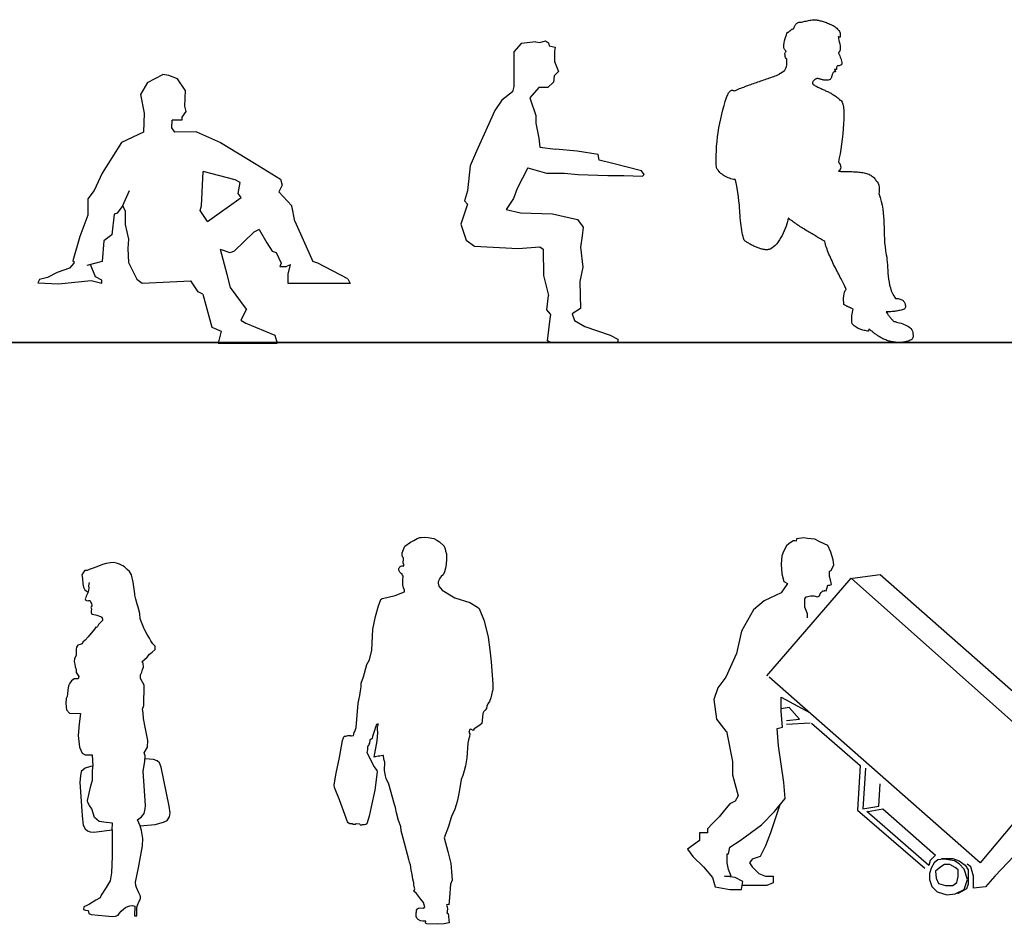
# Model space of a CAD drawing. Units: inches. Extents: x 1476 to 7521, y 1924 to 6017.
# Drawn here: x 3349 to 3762, y 4927 to 5306 of the extents above; entities that cross this region are included whole.
import ezdxf

# ---------------------------------------------------------------- set-up
doc = ezdxf.new("R2010")
doc.units = ezdxf.units.IN
doc.header["$MEASUREMENT"] = 0
doc.layers.add('PEOPLE-BLOCK', color=3, linetype='Continuous')

# ---------------------------------------------------------------- blocks, each defined once
blk = doc.blocks.new('ca_pers095')
at = {"layer": 'PEOPLE-BLOCK'}
for p, q in [((-42.08, 109.37), (-35.67, 112.76)), ((-33.19, 112.3), (-35.67, 112.76)), ((-29.53, 110.93), (-33.19, 112.3)), ((-42.08, 109.37), (-45.11, 104.33)), ((-26.32, 106.16), (-29.53, 110.93)), ((-45.11, 104.33), (-43.46, 96.54)), ((-26.32, 106.16), (-26.5, 99.47)), ((-26.5, 99.47), (-26.05, 97.18)), ((-43.46, 96.54), (-43.73, 88.48)), ((-26.05, 97.18), (-27.7, 94.89)), ((-31.82, 90.31), (-31.74, 93.52)), ((-27.7, 93.52), (-31.74, 93.52)), ((-27.7, 94.89), (-27.7, 93.52)), ((-43.73, 88.48), (-53.08, 84.17)), ((-30.63, 88.48), (-31.82, 90.31)), ((-21.46, 88.66), (-30.63, 88.48)), ((-21.46, 88.66), (-11.38, 84.17)), ((-53.08, 84.17), (-61.14, 71.34)), ((-11.38, 84.17), (2.82, 75.46)), ((2.82, 75.46), (13.82, 68.78)), ((-61.14, 71.34), (-64.53, 64.01)), ((-19.45, 57.6), (-18.72, 71.98)), ((-5.24, 68.59), (-18.72, 71.98)), ((-3.23, 67.4), (-5.24, 68.59)), ((-4.05, 62.82), (-3.23, 67.4)), ((14.46, 66.3), (13.12, 63.42)), ((13.82, 68.78), (14.46, 66.3)), ((-64.53, 64.01), (-67.1, 60.53)), ((-52.44, 57.78), (-49.69, 64.01)), ((-2.7, 61.08), (-4.05, 62.82)), ((18.58, 57.6), (13.12, 63.42)), ((-67.1, 60.53), (-67.1, 53.66)), ((-16.9, 51.09), (-2.7, 61.08)), ((-56.1, 54.11), (-57.02, 45.41)), ((-54.91, 54.57), (-56.1, 54.11)), ((-52.44, 57.78), (-54.91, 54.57)), ((-51.52, 55.49), (-52.44, 57.78)), ((-51.52, 55.49), (-51.52, 49.81)), ((-19.99, 55.71), (-19.45, 57.6)), ((-16.9, 51.09), (-19.99, 55.71)), ((19.77, 51.18), (18.58, 57.6)), ((-67.1, 53.66), (-70.49, 44.77)), ((-51.52, 49.81), (-50.15, 43.57)), ((19.77, 51.18), (27.29, 34.22)), ((2.54, 46.6), (-5.7, 38.53)), ((4.84, 47.7), (2.54, 46.6)), ((4.84, 47.7), (8.04, 42.02)), ((-70.49, 44.77), (-73.53, 34.45)), ((-60.41, 42.88), (-61.14, 34.17)), ((-57.02, 45.41), (-60.41, 42.88)), ((-50.15, 43.57), (-50.33, 39.73)), ((8.04, 42.02), (10.33, 38.53)), ((-50.33, 39.73), (-50.1, 33.77)), ((-7.35, 37.89), (-11.47, 39.3)), ((-8.62, 28.72), (-11.47, 39.3)), ((-5.7, 38.53), (-7.35, 37.89)), ((10.33, 38.53), (11.98, 38.08)), ((11.98, 38.08), (14, 33.49)), ((-73.06, 33.53), (-74.89, 31.42)), ((-73.53, 34.45), (-72.92, 34.13)), ((-72.92, 34.13), (-73.06, 33.53)), ((-61.14, 34.17), (-67.58, 32.56)), ((-50.1, 33.77), (-46.55, 26.82)), ((14, 33.49), (13.54, 32.12)), ((29.39, 33.49), (27.29, 34.22)), ((42, 26.94), (29.39, 33.49)), ((-80.11, 29.59), (-84.05, 27.57)), ((-74.89, 31.42), (-80.11, 29.59)), ((-63.89, 27.81), (-66.1, 32.93)), ((13.54, 32.12), (16.11, 32.12)), ((16.11, 32.12), (17.96, 32.94)), ((17.02, 28.91), (17.96, 32.94)), ((-87.44, 26.66), (-88.18, 25.28)), ((-88.18, 25.28), (-79.47, 24.82)), ((-84.05, 27.57), (-87.44, 26.66)), ((-79.47, 24.82), (-65.73, 26.2)), ((-65.73, 26.2), (-61.33, 25.07)), ((-61.33, 26.44), (-63.89, 27.81)), ((-61.33, 25.07), (-61.33, 26.44)), ((-46.55, 26.82), (-44.3, 25.16)), ((-44.3, 25.16), (-23.87, 26.17)), ((-20.87, 21.52), (-23.87, 26.17)), ((-7.27, 23.35), (-8.62, 28.72)), ((17.02, 25), (17.02, 28.91)), ((43.07, 25), (17.02, 25)), ((42, 26.94), (43.07, 25)), ((-18.91, 20.55), (-20.87, 21.52)), ((-0.54, 14.23), (-7.27, 23.35)), ((-18.91, 20.55), (-15.02, 6.63)), ((-0.54, 14.23), (-2.93, 9.57)), ((-2.93, 9.57), (-0.82, 8.29)), ((-0.82, 8.29), (11.44, 3.23)), ((-15.02, 6.63), (-11.16, 4.92)), ((-11.16, 4.92), (-12.39, 0)), ((-12.39, 0), (12.39, 0)), ((11.44, 3.23), (12.39, 0)), ((12.11, 0.95), (12.12, 0.75))]:
    blk.add_line(p, q, dxfattribs=at)
blk = doc.blocks.new('ca_pers096')
at = {"layer": 'PEOPLE-BLOCK'}
for p, q in [((-18.18, 125.51), (-21.23, 122.1)), ((-12, 126.25), (-18.18, 125.51)), ((-12, 126.25), (-10.34, 125.97)), ((-10.34, 125.97), (-8.03, 126.71)), ((-8.03, 126.71), (-6.64, 125.79)), ((-6.64, 125.79), (-6.46, 124.59)), ((-6.46, 124.59), (-3.88, 123.94)), ((-21.23, 122.1), (-21.23, 107.52)), ((-3.88, 123.94), (-4.15, 122.28)), ((-4.15, 122.28), (-4.15, 117.94)), ((-4.15, 117.94), (-2.49, 113.79)), ((-4.34, 111.95), (-4.61, 109.36)), ((-2.49, 113.79), (-4.34, 111.95)), ((-4.61, 109.36), (-6.92, 107.05)), ((-21.87, 105.21), (-26.3, 101.79)), ((-21.23, 107.52), (-21.87, 105.21)), ((-10.8, 107.05), (-14.49, 102.72)), ((-6.92, 107.05), (-10.8, 107.05)), ((-26.3, 101.79), (-29.26, 97.36)), ((-14.49, 102.72), (-12, 95.33)), ((-29.26, 97.36), (-36.92, 80.29)), ((-12, 95.33), (-12, 92.1)), ((-12, 92.1), (-10.8, 85.83)), ((-10.8, 85.83), (-10.34, 81.95)), ((-36.92, 80.29), (-39.68, 74.11)), ((-10.34, 81.95), (-3.7, 81.18)), ((5.35, 80.34), (-3.7, 81.18)), ((14.12, 78.92), (5.35, 80.34)), ((14.58, 76.57), (14.12, 78.92)), ((20.3, 75.19), (14.58, 76.57)), ((32.3, 72.14), (20.3, 75.19)), ((-39.68, 74.11), (-40.79, 63.68)), ((-15.41, 73.37), (-19.84, 64.6)), ((-15.41, 73.37), (-7.57, 71.04)), ((-7.57, 71.04), (0, 71.06)), ((0, 71.06), (5.81, 70.58)), ((5.81, 70.58), (18.27, 70.11)), ((33.5, 70.58), (32.3, 72.14)), ((32.76, 69.84), (33.5, 70.58)), ((18.27, 70.11), (24.92, 70.11)), ((24.92, 70.11), (32.76, 69.84)), ((-40.79, 63.68), (-41.99, 59.53)), ((-19.84, 64.6), (-21.41, 60.45)), ((-40.79, 58.14), (-43.56, 49.65)), ((-41.99, 59.53), (-40.79, 58.14)), ((-21.41, 60.45), (-24.46, 55.83)), ((-24.46, 55.83), (-18.46, 54.45)), ((-18.46, 54.45), (-5.08, 53.99)), ((-5.08, 53.99), (5.54, 51.68)), ((-43.56, 49.65), (-41.25, 42.91)), ((5.54, 51.68), (7.84, 48.45)), ((7.84, 48.45), (7.38, 44.76)), ((-41.25, 42.91), (-37.84, 40.42)), ((7.38, 44.76), (6.74, 39.96)), ((-37.84, 40.42), (-19.38, 39.5)), ((-19.38, 39.5), (-10.34, 40.15)), ((-10.34, 40.15), (-8.95, 39.22)), ((-8.95, 39.22), (-8.77, 28.15)), ((6.74, 39.96), (7.66, 31.65)), ((7.66, 31.65), (6.46, 25.66)), ((-8.77, 28.15), (-6.64, 19.66)), ((6.46, 25.66), (6.74, 14.3)), ((-7.38, 13.66), (-6.64, 19.66)), ((-5.72, 11.81), (-7.38, 13.66)), ((6.74, 14.3), (3.23, 12)), ((-7.11, 0.74), (-6, 9.97)), ((-6, 9.97), (-5.72, 11.81)), ((3.23, 12), (4.15, 9.23)), ((4.15, 9.23), (8.58, 6.74)), ((8.58, 6.74), (19.2, 3.05)), ((-5.72, -0.18), (-7.11, 0.74)), ((0, 0), (-5.72, -0.18)), ((22.48, -0.18), (0, 0)), ((19.2, 3.05), (22.43, 1.36)), ((22.43, 1.36), (22.48, -0.18))]:
    blk.add_line(p, q, dxfattribs=at)
blk = doc.blocks.new('ca_pers097')
at = {"layer": 'PEOPLE-BLOCK'}
for points in [[(32.67, 114.01), (32.67, 115.67), (31.56, 118.44), (31.56, 121.96), (32.13, 122.88), (34.08, 123.24), (35.32, 123.24), (36.92, 122.88), (37.63, 123.24), (37.99, 124.13), (38.34, 124.66), (39.06, 125.37), (39.59, 125.19), (39.59, 125.55), (39.94, 125.55), (40.48, 125.37), (41.19, 127.68), (42.07, 127.68), (42.79, 128.03), (42.25, 129.99), (41.9, 131.41), (41.9, 133.61), (42.61, 133.89), (43.67, 136.2), (43.5, 138.33), (42.43, 141.53), (41.19, 144.37), (37.81, 145.97), (35.68, 147.03), (32.66, 147.39), (31.06, 147.56), (28.04, 147.21), (27.86, 146.14), (27.33, 146.32), (26.62, 146.32), (24.84, 145.08), (23.78, 144.19), (22.54, 141.88), (21.82, 140.11), (21.65, 136.56), (21.82, 132.47), (22.71, 129.28), (24.21, 128.46)], [(24.21, 128.46), (21.59, 124.53), (14.4, 121.21), (9.97, 117.33), (4.98, 108.48), (2.77, 99.07), (-1.66, 89.11), (-4.98, 84.68), (-6.64, 79.7), (-5.54, 71.4), (-1.66, 66.41), (-1.43, 66.36)], [(15.5, 89.66), (50.94, 130.61), (139.53, 52.02), (105.2, 11.07), (16.61, 89.11)], [(51.49, 130.61), (63.12, 132.27), (150.6, 55.35), (138.97, 52.58)], [(19.88, 67.57), (22.15, 68.07), (21.59, 74.72), (21.59, 80.65), (33.7, 74.05)], [(23.81, 70.84), (29.35, 71.4), (24.92, 76.38), (21.59, 75.82)], [(-1.43, 66.36), (1.11, 53.68), (1.11, 48.15), (3.53, 39.27), (2.21, 37.08), (0, 35.97), (-2.21, 33.21), (-4.43, 30.44), (-7.2, 27.67), (-9.41, 25.46), (-9.41, 23.8), (-12.73, 23.8), (-12.73, 20.48), (-17.78, 16.87), (-15.5, 13.84), (-11.07, 9.41), (-7.2, 4.98), (-6.09, 1.11), (0, 0), (4.98, 0), (5.54, 3.32), (2.21, 4.98), (-2.21, 5.53), (0.55, 5.53), (-0.55, 8.3), (-1.11, 11.07), (-1.11, 14.94), (-0.55, 14.94), (0, 17.71), (4.43, 20.48), (13.29, 27.12), (18.83, 32.65), (23.25, 38.19), (22.7, 44.83), (20.49, 60.33), (19.88, 67.57)], [(33.77, 69.73), (23.81, 69.18)], [(34.33, 69.73), (54.81, 52.02), (53.71, 33.21), (81.94, 8.86)], [(150.05, 54.79), (145.06, 48.15), (146.17, 46.49), (143.4, 41.51), (147.83, 34.87), (147.83, 32.1), (138.42, 28.23), (136.21, 28.23), (132.88, 28.23), (111.29, 5.53), (107.41, 1.11), (102.43, 0.55), (102.43, 5.53), (101.32, 9.41), (99.66, 10.52)], [(57.03, 50.92), (55.92, 33.76), (62.57, 34.87), (63.12, 44.28)], [(21.04, 35.42), (17.16, 23.8), (14.95, 18.26), (12.73, 13.84), (9.41, 12.73), (8.31, 11.07), (9.41, 9.41), (12.18, 6.64), (14.95, 5.53), (18.27, 5.53), (18.27, 2.77), (15.5, 1.66), (12.18, 1.66), (4.98, 1.66)], [(58.14, 32.65), (64.23, 33.76), (86.37, 14.39), (84.16, 12.18), (83.61, 9.96), (57.58, 32.65)], [(89.95, 12.66), (87.4, 12.34), (85.82, 11.07), (84.54, 8.85), (83.91, 6.63), (83.91, 4.09), (84.86, 1.23), (87.09, -1), (91.22, -2.27), (94.71, -1.95), (98.53, -0.04), (99.8, 4.09), (98.53, 8.53), (96.3, 10.76), (94.4, 12.03), (91.85, 12.34), (89.95, 12.66)], [(88.99, 12.98), (93.76, 12.98), (96.3, 12.03), (98.84, 10.12), (100.11, 8.22), (100.11, 5.67), (100.11, 2.18), (99.48, 0.27), (98.53, -0.36), (95.67, -1.95)], [(88.68, 9.49), (86.45, 7.58), (86.77, 4.72), (87.72, 2.5), (90.58, 1.55), (93.76, 1.55), (95.35, 2.82), (95.98, 5.36), (95.98, 8.22), (94.71, 9.17), (92.49, 10.44), (90.26, 10.44), (88.68, 9.49)]]:
    blk.add_lwpolyline(points, dxfattribs=at)

msp = doc.modelspace()

# ---------------------------------------------------------------- linework, layer by layer
at = {"layer": 'PEOPLE-BLOCK'}
msp.add_lwpolyline([(3668.32, 5283.98), (3669.95, 5284.87), (3670, 5284.88), (3670.35, 5285.44), (3670.62, 5286.04), (3670.82, 5286.67), (3670.95, 5287.31), (3671.03, 5287.96), (3671.06, 5288.6), (3671.05, 5289.23), (3670.98, 5289.83), (3670.7, 5290.11), (3670.49, 5290.5), (3670.34, 5290.97), (3670.24, 5291.47), (3670.23, 5291.98), (3670.3, 5292.42), (3670.45, 5292.78), (3670.67, 5292.99), (3670.63, 5293.14), (3670.54, 5293.32), (3670.39, 5293.5), (3670.23, 5293.72), (3670.07, 5293.96), (3669.91, 5294.21), (3669.79, 5294.46), (3669.72, 5294.74), (3669.76, 5295.68), (3669.9, 5296.64), (3670.08, 5297.57), (3670.31, 5298.48), (3670.57, 5299.31), (3670.82, 5300.03), (3671.07, 5300.63), (3671.3, 5301.07), (3671.49, 5301.12), (3671.66, 5301.19), (3671.83, 5301.28), (3671.98, 5301.39), (3672.13, 5301.51), (3672.27, 5301.64), (3672.42, 5301.76), (3672.55, 5301.9), (3672.69, 5302.03), (3672.83, 5302.15), (3672.98, 5302.26), (3673.13, 5302.35), (3673.27, 5302.42), (3673.45, 5302.47), (3673.62, 5302.49), (3673.81, 5302.47), (3673.88, 5302.69), (3673.96, 5302.91), (3674.05, 5303.14), (3674.16, 5303.37), (3674.26, 5303.59), (3674.38, 5303.82), (3674.52, 5304.05), (3674.66, 5304.25), (3674.81, 5304.45), (3674.96, 5304.63), (3675.13, 5304.79), (3675.29, 5304.94), (3675.46, 5305.08), (3675.64, 5305.17), (3675.82, 5305.25), (3676.01, 5305.29), (3676.39, 5305.3), (3676.79, 5305.34), (3677.21, 5305.41), (3677.67, 5305.5), (3678.15, 5305.6), (3678.63, 5305.72), (3679.12, 5305.82), (3679.63, 5305.94), (3680.12, 5306.05), (3680.62, 5306.16), (3681.11, 5306.24), (3681.58, 5306.32), (3682.03, 5306.36), (3682.47, 5306.38), (3682.87, 5306.37), (3683.25, 5306.33), (3683.45, 5306.29), (3683.69, 5306.25), (3683.97, 5306.18), (3684.29, 5306.12), (3684.62, 5306.04), (3684.99, 5305.94), (3685.39, 5305.84), (3685.82, 5305.73), (3686.25, 5305.6), (3686.7, 5305.46), (3687.17, 5305.3), (3687.64, 5305.14), (3688.12, 5304.97), (3688.59, 5304.78), (3689.05, 5304.57), (3689.52, 5304.35), (3689.99, 5304.13), (3690.43, 5303.89), (3690.85, 5303.63), (3691.25, 5303.37), (3691.64, 5303.07), (3692, 5302.78), (3692.32, 5302.47), (3692.62, 5302.14), (3692.87, 5301.8), (3693.1, 5301.44), (3693.26, 5301.08), (3693.39, 5300.7), (3693.46, 5300.3), (3693.48, 5299.88), (3693.44, 5299.44), (3693.35, 5299), (3693.22, 5299.02), (3693.11, 5299.03), (3693, 5299.07), (3692.92, 5299.11), (3692.84, 5299.15), (3692.78, 5299.2), (3692.72, 5299.26), (3692.68, 5299.31), (3692.67, 5298.91), (3692.75, 5298.39), (3692.88, 5297.76), (3693.06, 5297.04), (3693.22, 5296.24), (3693.35, 5295.38), (3693.4, 5294.49), (3693.35, 5293.58), (3693.3, 5293.41), (3693.22, 5293.24), (3693.12, 5293.07), (3693.03, 5292.91), (3692.94, 5292.75), (3692.84, 5292.61), (3692.75, 5292.45), (3692.68, 5292.29), (3692.98, 5291.78), (3693.24, 5291.23), (3693.47, 5290.66), (3693.67, 5290.08), (3693.84, 5289.51), (3693.98, 5288.98), (3694.08, 5288.47), (3694.15, 5288.03), (3694.11, 5287.75), (3693.99, 5287.54), (3693.8, 5287.36), (3693.58, 5287.23), (3693.31, 5287.14), (3693, 5287.08), (3692.68, 5287.04), (3692.36, 5287.01), (3692.11, 5286.85), (3691.95, 5286.64), (3691.87, 5286.41), (3691.83, 5286.17), (3691.83, 5285.95), (3691.84, 5285.75), (3691.86, 5285.6), (3691.84, 5285.52), (3690.97, 5285.44), (3691.04, 5285.31), (3691.12, 5285.19), (3691.21, 5285.09), (3691.29, 5285), (3691.35, 5284.91), (3691.39, 5284.8), (3691.39, 5284.69), (3691.33, 5284.56), (3690.96, 5284.51), (3690.67, 5284.39), (3690.44, 5284.21), (3690.28, 5283.98), (3690.15, 5283.72), (3690.05, 5283.41), (3689.99, 5283.1), (3689.91, 5282.78), (3689.83, 5282.45), (3689.72, 5282.14), (3689.59, 5281.84), (3689.4, 5281.57), (3689.16, 5281.34), (3688.84, 5281.17), (3688.44, 5281.05), (3687.93, 5280.99), (3687.73, 5280.97), (3687.53, 5280.97), (3687.3, 5280.97), (3687.06, 5280.99), (3686.82, 5281.02), (3686.57, 5281.06), (3686.32, 5281.12), (3686.05, 5281.18), (3685.78, 5281.25), (3685.5, 5281.32), (3685.22, 5281.4), (3684.95, 5281.46), (3684.67, 5281.54), (3684.41, 5281.62), (3684.14, 5281.69), (3683.87, 5281.76), (3683.66, 5281.7), (3683.43, 5281.62), (3683.21, 5281.52), (3682.99, 5281.38), (3682.78, 5281.24), (3682.58, 5281.08), (3682.39, 5280.9), (3682.22, 5280.71), (3682.07, 5280.53), (3681.95, 5280.33), (3681.86, 5280.14), (3681.8, 5279.95), (3681.78, 5279.77), (3681.8, 5279.59), (3681.87, 5279.43), (3681.99, 5279.29), (3682.3, 5279.07), (3682.62, 5278.87), (3682.95, 5278.67), (3683.29, 5278.49), (3683.63, 5278.3), (3683.98, 5278.12), (3684.34, 5277.94), (3684.7, 5277.76), (3685.06, 5277.6), (3685.43, 5277.43), (3685.81, 5277.26), (3686.18, 5277.1), (3686.56, 5276.92), (3686.93, 5276.75), (3687.32, 5276.58), (3687.69, 5276.4), (3688.08, 5276.23), (3688.45, 5276.04), (3688.83, 5275.86), (3689.21, 5275.67), (3689.57, 5275.47), (3689.95, 5275.26), (3690.31, 5275.04), (3690.67, 5274.81), (3691.03, 5274.59), (3691.37, 5274.35), (3691.72, 5274.09), (3692.06, 5273.83), (3692.38, 5273.55), (3692.7, 5273.25), (3693, 5272.95), (3693.31, 5272.63), (3693.83, 5272.39), (3694.24, 5271.78), (3694.55, 5270.85), (3694.78, 5269.62), (3694.91, 5268.15), (3694.97, 5266.47), (3694.94, 5264.62), (3694.86, 5262.63), (3694.73, 5260.55), (3694.52, 5258.41), (3694.3, 5256.26), (3694.02, 5254.14), (3693.71, 5252.08), (3693.38, 5250.13), (3693.03, 5248.32), (3692.67, 5246.69), (3693.06, 5246.12), (3693.36, 5245.53), (3693.55, 5244.95), (3693.63, 5244.41), (3693.59, 5243.89), (3693.42, 5243.45), (3693.12, 5243.06), (3692.68, 5242.77), (3693.22, 5242.73), (3693.76, 5242.7), (3694.32, 5242.67), (3694.89, 5242.66), (3695.46, 5242.65), (3696.05, 5242.63), (3696.62, 5242.62), (3697.21, 5242.61), (3697.8, 5242.59), (3698.38, 5242.58), (3698.97, 5242.55), (3699.56, 5242.53), (3700.13, 5242.49), (3700.71, 5242.45), (3701.28, 5242.39), (3701.84, 5242.32), (3702.39, 5242.26), (3702.92, 5242.16), (3703.44, 5242.07), (3703.96, 5241.95), (3704.46, 5241.82), (3704.92, 5241.66), (3705.39, 5241.48), (3705.83, 5241.3), (3706.24, 5241.07), (3706.64, 5240.84), (3707.01, 5240.58), (3707.35, 5240.28), (3707.67, 5239.96), (3707.97, 5239.62), (3708.22, 5239.24), (3708.45, 5238.84), (3708.97, 5238.35), (3709.34, 5237.69), (3709.61, 5236.93), (3709.77, 5236.12), (3709.84, 5235.32), (3709.82, 5234.56), (3709.74, 5233.9), (3709.62, 5233.4), (3710.21, 5231.7), (3710.68, 5230.06), (3711.04, 5228.44), (3711.32, 5226.85), (3711.52, 5225.28), (3711.65, 5223.73), (3711.74, 5222.2), (3711.8, 5220.65), (3711.84, 5219.1), (3711.88, 5217.55), (3711.92, 5215.98), (3712, 5214.37), (3712.1, 5212.76), (3712.26, 5211.09), (3712.49, 5209.38), (3712.8, 5207.63), (3712.95, 5206.7), (3713.07, 5205.7), (3713.16, 5204.64), (3713.24, 5203.52), (3713.31, 5202.35), (3713.39, 5201.16), (3713.48, 5199.93), (3713.6, 5198.69), (3713.75, 5197.45), (3713.93, 5196.21), (3714.19, 5194.97), (3714.49, 5193.76), (3714.88, 5192.59), (3715.36, 5191.47), (3715.92, 5190.39), (3716.59, 5189.37), (3717.02, 5189.36), (3717.44, 5189.32), (3717.84, 5189.25), (3718.22, 5189.16), (3718.59, 5189.05), (3718.93, 5188.93), (3719.25, 5188.77), (3719.55, 5188.61), (3719.82, 5188.41), (3720.05, 5188.2), (3720.26, 5187.96), (3720.43, 5187.7), (3720.58, 5187.42), (3720.69, 5187.13), (3720.75, 5186.81), (3720.78, 5186.48), (3720.83, 5186.32), (3720.86, 5186.12), (3720.83, 5185.86), (3720.79, 5185.61), (3720.71, 5185.34), (3720.62, 5185.12), (3720.5, 5184.93), (3720.38, 5184.81), (3719.91, 5184.69), (3719.45, 5184.57), (3718.98, 5184.45), (3718.52, 5184.34), (3718.06, 5184.25), (3717.6, 5184.15), (3717.14, 5184.06), (3716.67, 5183.98), (3716.2, 5183.91), (3715.72, 5183.85), (3715.24, 5183.79), (3714.76, 5183.75), (3714.27, 5183.71), (3713.76, 5183.7), (3713.24, 5183.67), (3712.72, 5183.67), (3712.99, 5183.29), (3713.24, 5182.93), (3713.47, 5182.59), (3713.69, 5182.3), (3713.89, 5182.02), (3714.08, 5181.76), (3714.27, 5181.52), (3714.45, 5181.3), (3714.63, 5181.08), (3714.8, 5180.88), (3714.97, 5180.7), (3715.15, 5180.5), (3715.33, 5180.31), (3715.52, 5180.12), (3715.71, 5179.92), (3715.92, 5179.72), (3716.46, 5179.59), (3717.04, 5179.44), (3717.67, 5179.3), (3718.34, 5179.11), (3719.01, 5178.92), (3719.67, 5178.69), (3720.34, 5178.44), (3720.98, 5178.16), (3721.6, 5177.84), (3722.16, 5177.49), (3722.66, 5177.09), (3723.1, 5176.65), (3723.46, 5176.16), (3723.73, 5175.61), (3723.89, 5175.01), (3723.93, 5174.34), (3724.05, 5174.1), (3724.09, 5173.82), (3724.08, 5173.52), (3724.02, 5173.2), (3723.93, 5172.89), (3723.81, 5172.59), (3723.66, 5172.35), (3723.5, 5172.17), (3723.18, 5171.97), (3722.82, 5171.78), (3722.42, 5171.61), (3722.01, 5171.46), (3721.57, 5171.33), (3721.1, 5171.21), (3720.63, 5171.11), (3720.15, 5171.02), (3719.69, 5170.95), (3719.21, 5170.9), (3718.74, 5170.87), (3718.28, 5170.85), (3717.86, 5170.85), (3717.44, 5170.86), (3717.07, 5170.89), (3716.72, 5170.94), (3716.22, 5170.99), (3715.71, 5171.06), (3715.23, 5171.14), (3714.75, 5171.23), (3714.28, 5171.35), (3713.84, 5171.47), (3713.4, 5171.61), (3712.97, 5171.75), (3712.55, 5171.91), (3712.14, 5172.09), (3711.74, 5172.26), (3711.36, 5172.45), (3710.98, 5172.63), (3710.62, 5172.83), (3710.26, 5173.04), (3709.92, 5173.25), (3709.58, 5173.46), (3709.26, 5173.68), (3708.94, 5173.89), (3708.62, 5174.12), (3708.33, 5174.33), (3708.03, 5174.54), (3707.74, 5174.77), (3707.46, 5174.98), (3707.19, 5175.18), (3706.93, 5175.4), (3706.67, 5175.6), (3706.42, 5175.8), (3706.16, 5175.99), (3705.94, 5176.17), (3705.7, 5176.35), (3705.47, 5176.52), (3705.36, 5175.57), (3704.86, 5175.65), (3704.38, 5175.73), (3703.91, 5175.81), (3703.45, 5175.9), (3703, 5176), (3702.57, 5176.1), (3702.16, 5176.24), (3701.75, 5176.39), (3701.33, 5176.55), (3700.93, 5176.75), (3700.53, 5176.97), (3700.13, 5177.24), (3699.73, 5177.53), (3699.33, 5177.88), (3698.93, 5178.25), (3698.52, 5178.69), (3698.33, 5179.51), (3698.25, 5180.36), (3698.25, 5181.2), (3698.32, 5182.05), (3698.44, 5182.85), (3698.58, 5183.59), (3698.73, 5184.27), (3698.88, 5184.85), (3698.61, 5184.98), (3698.34, 5185.12), (3698.1, 5185.22), (3697.88, 5185.33), (3697.66, 5185.44), (3697.45, 5185.53), (3697.23, 5185.62), (3697.02, 5185.72), (3696.81, 5185.81), (3696.59, 5185.9), (3696.37, 5186.01), (3696.13, 5186.13), (3695.87, 5186.26), (3695.61, 5186.42), (3695.31, 5186.58), (3695.01, 5186.77), (3694.9, 5187.62), (3694.86, 5188.56), (3694.87, 5189.49), (3694.95, 5190.41), (3695.1, 5191.28), (3695.3, 5192.03), (3695.57, 5192.64), (3695.9, 5193.07), (3695.75, 5193.46), (3695.59, 5193.87), (3695.39, 5194.33), (3695.18, 5194.81), (3694.94, 5195.31), (3694.69, 5195.85), (3694.4, 5196.39), (3694.11, 5196.98), (3693.8, 5197.58), (3693.48, 5198.2), (3693.15, 5198.84), (3692.8, 5199.49), (3692.46, 5200.16), (3692.11, 5200.83), (3691.75, 5201.52), (3691.39, 5202.23), (3691.03, 5202.92), (3690.68, 5203.64), (3690.33, 5204.35), (3689.99, 5205.07), (3689.65, 5205.79), (3689.32, 5206.51), (3689.01, 5207.22), (3688.7, 5207.93), (3688.42, 5208.63), (3688.14, 5209.33), (3687.9, 5210.02), (3687.68, 5210.69), (3687.46, 5211.36), (3687.29, 5212.01), (3687.13, 5212.64), (3687.01, 5213.25), (3686.53, 5213.55), (3686.05, 5213.83), (3685.57, 5214.12), (3685.09, 5214.4), (3684.59, 5214.69), (3684.1, 5214.99), (3683.61, 5215.27), (3683.11, 5215.56), (3682.61, 5215.86), (3682.11, 5216.15), (3681.62, 5216.44), (3681.11, 5216.74), (3680.62, 5217.03), (3680.11, 5217.32), (3679.62, 5217.63), (3679.12, 5217.93), (3678.63, 5218.23), (3678.13, 5218.54), (3677.64, 5218.85), (3677.15, 5219.15), (3676.67, 5219.46), (3676.17, 5219.78), (3675.69, 5220.1), (3675.22, 5220.41), (3674.76, 5220.74), (3674.29, 5221.06), (3673.82, 5221.4), (3673.37, 5221.73), (3672.91, 5222.06), (3672.47, 5222.4), (3672.03, 5222.74), (3671.61, 5223.09), (3671.45, 5222.33), (3671.22, 5221.5), (3670.97, 5220.61), (3670.66, 5219.69), (3670.3, 5218.73), (3669.91, 5217.75), (3669.47, 5216.76), (3669, 5215.8), (3668.5, 5214.86), (3667.95, 5213.95), (3667.38, 5213.11), (3666.76, 5212.32), (3666.13, 5211.6), (3665.47, 5210.98), (3664.77, 5210.48), (3664.06, 5210.09), (3663.8, 5209.98), (3663.52, 5209.89), (3663.22, 5209.84), (3662.92, 5209.8), (3662.6, 5209.77), (3662.26, 5209.77), (3661.92, 5209.8), (3661.57, 5209.84), (3661.21, 5209.89), (3660.85, 5209.97), (3660.49, 5210.05), (3660.11, 5210.16), (3659.73, 5210.28), (3659.35, 5210.4), (3658.97, 5210.54), (3658.59, 5210.69), (3658.2, 5210.84), (3657.83, 5211.01), (3657.46, 5211.18), (3657.08, 5211.36), (3656.72, 5211.54), (3656.36, 5211.73), (3656, 5211.92), (3655.66, 5212.11), (3655.32, 5212.31), (3654.99, 5212.49), (3654.68, 5212.68), (3654.37, 5212.87), (3654.08, 5213.05), (3653.81, 5213.23), (3653.55, 5213.4), (3653.31, 5213.57), (3653.12, 5213.81), (3652.95, 5214.2), (3652.77, 5214.72), (3652.6, 5215.38), (3652.43, 5216.12), (3652.25, 5216.96), (3652.1, 5217.89), (3651.94, 5218.87), (3651.81, 5219.91), (3651.68, 5220.98), (3651.56, 5222.06), (3651.45, 5223.16), (3651.36, 5224.25), (3651.28, 5225.31), (3651.21, 5226.33), (3651.17, 5227.31), (3651.06, 5228.63), (3650.89, 5230.25), (3650.68, 5232.02), (3650.42, 5233.86), (3650.14, 5235.61), (3649.85, 5237.19), (3649.56, 5238.44), (3649.27, 5239.25), (3648.65, 5239.35), (3648.05, 5239.48), (3647.45, 5239.63), (3646.87, 5239.8), (3646.33, 5240.02), (3645.78, 5240.24), (3645.26, 5240.5), (3644.75, 5240.79), (3644.27, 5241.11), (3643.8, 5241.46), (3643.35, 5241.83), (3642.92, 5242.23), (3642.52, 5242.67), (3642.13, 5243.14), (3641.77, 5243.63), (3641.43, 5244.17), (3641.35, 5245.9), (3641.32, 5247.68), (3641.35, 5249.51), (3641.41, 5251.37), (3641.53, 5253.28), (3641.71, 5255.19), (3641.93, 5257.13), (3642.19, 5259.06), (3642.49, 5261), (3642.84, 5262.92), (3643.23, 5264.82), (3643.66, 5266.7), (3644.12, 5268.53), (3644.62, 5270.32), (3645.15, 5272.05), (3645.72, 5273.72), (3645.87, 5274.16), (3646.03, 5274.56), (3646.19, 5274.95), (3646.37, 5275.3), (3646.55, 5275.62), (3646.74, 5275.9), (3646.94, 5276.14), (3647.14, 5276.35), (3647.35, 5276.52), (3647.57, 5276.66), (3647.79, 5276.74), (3648.02, 5276.78), (3648.25, 5276.78), (3648.49, 5276.72), (3648.73, 5276.63), (3648.97, 5276.47), (3649.5, 5276.72), (3650.05, 5276.96), (3650.61, 5277.2), (3651.17, 5277.44), (3651.74, 5277.67), (3652.32, 5277.91), (3652.89, 5278.12), (3653.48, 5278.35), (3654.07, 5278.58), (3654.65, 5278.79), (3655.26, 5279.01), (3655.86, 5279.22), (3656.46, 5279.43), (3657.07, 5279.63), (3657.67, 5279.85), (3658.29, 5280.05), (3658.89, 5280.26), (3659.5, 5280.46), (3660.11, 5280.67), (3660.71, 5280.87), (3661.33, 5281.08), (3661.93, 5281.29), (3662.53, 5281.49), (3663.13, 5281.7), (3663.73, 5281.92), (3664.33, 5282.13), (3664.92, 5282.34), (3665.51, 5282.56), (3666.09, 5282.77), (3666.67, 5283), (3667.24, 5283.22), (3667.8, 5283.45), (3667.87, 5283.56), (3667.95, 5283.66), (3668.07, 5283.77), (3668.19, 5283.89), (3668.32, 5283.98)], close=True, dxfattribs=at)
at = {"layer": 'PEOPLE-BLOCK', "color": 253, "lineweight": 35}
msp.add_lwpolyline([(1508.2, 5170.85), (3004.49, 5170.85), (4500.78, 5170.85), (5997.07, 5170.85), (7493.36, 5170.85)], dxfattribs=at)
at = {"layer": 'PEOPLE-BLOCK'}
msp.add_lwpolyline([(3501.13, 5063.39), (3506.54, 5064.62), (3510.45, 5066.12), (3510.41, 5066.8), (3509.95, 5067.89), (3509.64, 5069.12), (3509.64, 5071.03), (3509.82, 5072.76), (3509.55, 5073.21), (3509.45, 5073.39), (3509.37, 5073.72), (3509.09, 5073.69), (3508.44, 5074.42, -0.426082), (3508.6, 5076.74, -0.303772), (3509.93, 5076.88), (3510.08, 5077.3), (3510.17, 5077.79), (3509.86, 5078.05), (3509.82, 5078.23), (3509.79, 5078.42), (3509.96, 5079.76), (3510.03, 5080.18), (3510, 5080.49), (3509.5, 5080.91), (3509.36, 5081.78), (3509.36, 5082.47), (3510.56, 5085.37), (3512.94, 5086.97), (3514.32, 5087.75), (3515.74, 5088.57), (3516.89, 5088.94), (3517.35, 5089.03), (3518.63, 5089.12), (3520.38, 5088.99), (3522.76, 5088.48), (3524, 5087.89), (3525.1, 5087.11), (3527.07, 5085.32), (3527.49, 5084.27), (3527.62, 5083.17), (3527.99, 5082.06), (3528.04, 5081.06), (3527.99, 5079.91), (3527.85, 5077.76), (3527.81, 5076.79), (3527.62, 5076.06), (3527.26, 5074.59), (3526.57, 5073.31), (3525.83, 5072.58), (3525.01, 5071.43), (3524.83, 5070.97), (3524.6, 5070.37), (3524.5, 5069.78), (3524.78, 5068.57), (3526.21, 5066.82), (3531.48, 5063.66), (3537.77, 5061.6), (3541.03, 5059.76), (3541.78, 5059.19), (3543.8, 5053.97), (3545.49, 5047.07), (3546.27, 5041.85), (3546.78, 5036.78), (3547.48, 5027.33), (3547.45, 5025), (3547.24, 5024.17), (3546.98, 5022.87), (3546.72, 5021.68), (3546.15, 5020.12), (3545.42, 5019.08), (3544.96, 5018.2), (3544.85, 5017.22), (3544.23, 5016.44), (3543.76, 5015.92), (3543.29, 5014.99), (3543.08, 5012.05), (3542.82, 5010.91), (3542.05, 5010.18), (3539.71, 5008.68), (3539.19, 5007.9), (3538.2, 5008.52), (3537.89, 5008.32), (3537.37, 5007.28), (3537.79, 5006.55), (3537.69, 5005.41), (3537.27, 5004.06), (3537.01, 5002.66), (3536.54, 4996.47), (3536.07, 4993.1), (3535.4, 4991.02), (3534.93, 4989.05), (3534.2, 4987.29), (3533.37, 4982.23), (3533.06, 4980.78), (3532.8, 4979.38), (3532.49, 4978.13), (3532.07, 4976.68), (3531.5, 4974.86), (3530.88, 4973.41), (3530.1, 4971.86), (3529.79, 4970.92), (3528.89, 4967.63), (3527.08, 4962.86), (3528.64, 4957.13), (3529.83, 4952.04), (3530.14, 4948.78), (3530.35, 4945.09), (3529.68, 4943.43), (3529.36, 4937.86), (3529, 4934.69), (3528.22, 4934.9), (3528.07, 4934.54), (3528.33, 4933.92), (3528.48, 4932.98), (3528.33, 4932.1), (3528.33, 4931.69), (3528.22, 4931.27), (3528.79, 4931.12), (3529.21, 4927.17), (3527.07, 4926.78), (3524.11, 4926.54), (3519.74, 4926.81), (3519.27, 4927.04), (3519.31, 4927.84), (3518.07, 4927.88), (3517.07, 4927.94), (3516.17, 4928.51), (3515.6, 4929.14), (3515.3, 4929.84), (3515.24, 4931.41), (3515.5, 4931.78), (3515.44, 4932.44), (3515.8, 4933.08), (3516.24, 4933.37), (3517.3, 4933.51), (3518.27, 4933.37), (3518.87, 4933.77), (3518.34, 4935.69), (3517.1, 4937.22), (3515.43, 4939.43), (3514.3, 4940.41), (3514.67, 4941.4), (3514.52, 4942.38), (3514.37, 4942.99), (3514.3, 4943.9), (3513.84, 4945.56), (3513.61, 4947.46), (3513.23, 4949.35), (3512.85, 4951.47), (3512.55, 4952.61), (3512.25, 4953.74), (3509.82, 4962.65), (3508.99, 4965.83), (3508.91, 4967.57), (3507.85, 4970.07), (3507.01, 4973.33), (3506.56, 4975.52), (3506.18, 4976.89), (3503.86, 4985.35), (3502.65, 4987.73), (3502.36, 4988.85), (3502.01, 4991.09), (3502.11, 4994.62), (3501.77, 4995.93), (3501.52, 4997.44), (3501.23, 4997.49), (3500.01, 4997.15), (3499.28, 4997.1), (3498.07, 4996.81), (3497.63, 4996.66), (3498.9, 5003.52), (3499.23, 5007.14), (3499.04, 5008.36), (3499.09, 5009.53), (3499.28, 5010.16), (3499.28, 5010.74), (3498.6, 5010.5), (3498.26, 5009.28), (3497.77, 5007.92), (3496.9, 5005.44), (3496.8, 5004.52), (3495.83, 5003.83), (3495.68, 5002.67), (3495.34, 5002.13), (3495.29, 5001.45), (3494.9, 5001.16), (3494.85, 4999.75), (3494.56, 4998.63), (3497.62, 4992.63), (3498.74, 4991.17), (3498.94, 4990.63), (3497.91, 4982.82), (3496.4, 4975.9), (3495.57, 4972), (3494.5, 4968.7), (3494.11, 4968.4), (3493.53, 4968.31), (3493.14, 4968.35), (3492.6, 4968.35), (3492.26, 4968.11), (3491.87, 4968.11), (3491.73, 4968.35), (3491.58, 4968.55), (3490.12, 4968.7), (3489.68, 4968.45), (3489.24, 4968.4), (3488.8, 4968.5), (3488.46, 4968.79), (3487.44, 4968.74), (3486.76, 4969.18), (3486.42, 4969.62), (3483.06, 4978.77), (3480.96, 4983.99), (3480.86, 4985.06), (3481.69, 4990.02), (3483.1, 4996.54), (3484.38, 5003.69), (3484.73, 5004.85), (3484.89, 5005.23), (3485.2, 5005.51), (3485.79, 5005.57), (3486.17, 5005.66), (3486.54, 5005.79), (3487.11, 5005.85), (3487.73, 5005.88), (3487.83, 5005.63), (3488.14, 5005.63), (3488.98, 5005.79), (3489.17, 5006.42), (3489.3, 5007.05), (3489.55, 5007.52), (3490.05, 5009.14), (3490.96, 5019.33), (3491.61, 5022.57), (3491.94, 5024.62), (3492.15, 5026.23), (3492.15, 5027.74), (3493.12, 5030.44), (3494.63, 5035.61), (3495.71, 5037.66), (3496.65, 5041.7), (3497.13, 5050.43), (3498.24, 5055.83), (3499.42, 5060.33), (3500.46, 5062.89), (3500.69, 5063.11), (3500.87, 5063.28), (3501.13, 5063.39)], format="xyb", dxfattribs=at)
for points in [[(3377.9, 5070.02), (3377.68, 5068.62), (3377.79, 5067.72), (3377.71, 5066.89), (3377.47, 5065.95), (3376.6, 5064.38), (3376.46, 5063.81), (3376.28, 5063.27), (3376.42, 5062.84), (3376.57, 5062.66), (3376.86, 5062.51), (3377.58, 5062.37), (3377.83, 5062.48), (3378.19, 5062.51), (3378.37, 5062.33), (3378.51, 5062.08), (3378.58, 5061.69), (3378.58, 5061.47), (3378.94, 5061.4), (3379.09, 5060.25), (3378.73, 5059.82), (3378.62, 5059.6), (3378.87, 5059.03), (3378.91, 5058.78), (3378.73, 5058.16), (3378.73, 5057.88), (3378.73, 5057.37), (3378.91, 5056.98), (3379.3, 5056.76), (3381.14, 5056.35), (3382.65, 5055.78), (3383.19, 5055.52), (3383.48, 5054.66), (3383.51, 5054.16), (3382.61, 5053.12), (3381.89, 5052.36), (3381.43, 5051.57), (3381, 5051.14), (3380.78, 5051.28), (3380.1, 5050.46), (3377.51, 5047.22), (3376.24, 5045.88), (3375.33, 5044.97), (3374.97, 5044.33), (3374.13, 5043.98), (3373.21, 5043.7), (3372.65, 5042.86), (3372.51, 5042.01), (3372.44, 5041.24), (3372.44, 5040.32), (3372.44, 5039.62), (3371.73, 5038), (3371.66, 5036.87), (3371.87, 5035.75), (3372.08, 5034.69), (3372.44, 5033.49), (3372.51, 5032.23), (3373.56, 5030.65), (3373.35, 5029.66), (3371.66, 5029.66), (3370.46, 5028.82), (3369.83, 5027.76), (3369.26, 5026.64), (3368.91, 5024.81), (3368.84, 5023.33), (3368.7, 5022.13), (3368.28, 5021.29), (3368.14, 5019.25), (3368.35, 5016.57), (3369.69, 5015.16), (3374.34, 5015.02), (3373.78, 5010.69), (3373.36, 5005.83), (3373.85, 5000.98), (3375.05, 4998.37), (3376.24, 4997.74), (3379.2, 4997.67), (3379.49, 4992.98), (3378.5, 4992.83), (3376.25, 4992.13), (3374.63, 4990.65), (3374.27, 4988.82), (3374.06, 4986.22), (3375.05, 4972.04), (3375.47, 4968.17), (3376.18, 4966.69), (3377.16, 4965.84), (3378.36, 4965.35), (3379.91, 4965.21), (3387.52, 4966.27), (3387.52, 4955.11), (3387.24, 4948.21), (3386.68, 4944.83), (3385.13, 4942.02), (3382.91, 4938.74), (3382.5, 4937.61), (3380.78, 4936.7), (3378.07, 4934.98), (3376.62, 4934.31), (3375.62, 4933.94), (3375.58, 4932.77), (3376.39, 4932.45), (3377.48, 4932.35), (3377.72, 4931.04), (3378.75, 4930.72), (3384.7, 4930.09), (3387.71, 4929.81), (3388.98, 4929.93), (3390.05, 4930.44), (3390.61, 4931.24), (3391.32, 4932.11), (3392.43, 4932.98), (3393.19, 4933.57), (3394.14, 4934.01), (3395.05, 4934.29), (3396.08, 4934.37), (3397.04, 4934.21), (3396.97, 4930.08), (3398, 4930.16), (3398, 4933.61), (3398.24, 4934.6), (3398.95, 4936.31), (3399.31, 4936.78), (3399.43, 4937.46), (3399.51, 4938.41), (3398.79, 4939.76), (3397.8, 4941.98), (3397.49, 4942.85), (3397.41, 4944.24), (3398.68, 4950.25), (3400.35, 4959.56), (3400.43, 4962.6), (3399.87, 4965.97), (3399.35, 4967.83), (3398.2, 4970.46), (3399.84, 4971.62), (3401.08, 4973.02), (3401.47, 4974.96), (3401.55, 4976.36), (3400.62, 4990.85), (3401.24, 4994.96), (3401.39, 4997.29), (3401, 4998.61), (3402.4, 5000.94), (3402.56, 5003.66), (3401.39, 5009.37), (3400.69, 5013.02), (3400.54, 5015.27), (3400.3, 5016.83), (3400.93, 5018.46), (3401, 5027), (3399.53, 5029.79), (3399.52, 5031.31), (3399.99, 5032.48), (3400.3, 5033.48), (3400.77, 5034.49), (3400.61, 5036.2), (3399.99, 5036.75), (3401.23, 5037.68), (3402.24, 5038.76), (3403.33, 5040.01), (3404.42, 5040.86), (3405.59, 5041.87), (3405.59, 5043.35), (3404.73, 5044.28), (3403.88, 5045.6), (3403.25, 5046.68), (3402.24, 5048.24), (3401.31, 5050.02), (3401.08, 5050.57), (3399.33, 5054.84), (3399.18, 5056.99), (3398.53, 5059.68), (3398.13, 5060.93), (3397.48, 5063.02), (3397.13, 5064.72), (3397.13, 5065.37), (3396.45, 5070.16), (3395.73, 5073.32), (3394.81, 5074.67), (3393.89, 5075.55), (3392.73, 5076.59), (3392.05, 5077.11), (3390.69, 5077.75), (3389.37, 5078.23), (3388.13, 5078.43), (3386.93, 5078.39), (3385.03, 5078.09), (3383.57, 5077.59), (3381.83, 5076.92), (3379.59, 5076.08), (3377.86, 5075.57), (3377.13, 5075.12), (3376.07, 5075.07), (3375.51, 5074.45), (3374.89, 5073.28), (3375.06, 5071.77), (3375.23, 5069.47), (3375.56, 5068.08), (3376.12, 5067.01), (3377.49, 5066.03)], [(3387.52, 4966.27), (3387.7, 4969.01), (3385.05, 4969.27), (3382.17, 4969.68), (3380.18, 4971.45), (3379.05, 4975.03), (3378.02, 4976.42), (3377.35, 4977.71), (3377.19, 4978.49), (3378.59, 4984.73), (3379.36, 4987.05), (3379.26, 4990.29), (3379.49, 4992.98)], [(3399.35, 4967.83), (3405.59, 4968.4), (3409.1, 4969.38), (3410.75, 4970.15), (3411.68, 4971.65), (3411.89, 4973.4), (3411.48, 4976.14), (3408.12, 4992.47), (3407.45, 4994.28), (3406.42, 4995.16), (3404.92, 4995.77), (3403.22, 4995.93), (3401.31, 4996.06)]]:
    msp.add_lwpolyline(points, dxfattribs=at)

# ---------------------------------------------------------------- block references
for name, p in [('ca_pers096', (3577.59, 5170.85)), ('ca_pers095', (3444.53, 5170.62)), ('ca_pers097', (3647.04, 4941.22))]:
    msp.add_blockref(name, p, dxfattribs=at)

doc.saveas('drawing.dxf')
